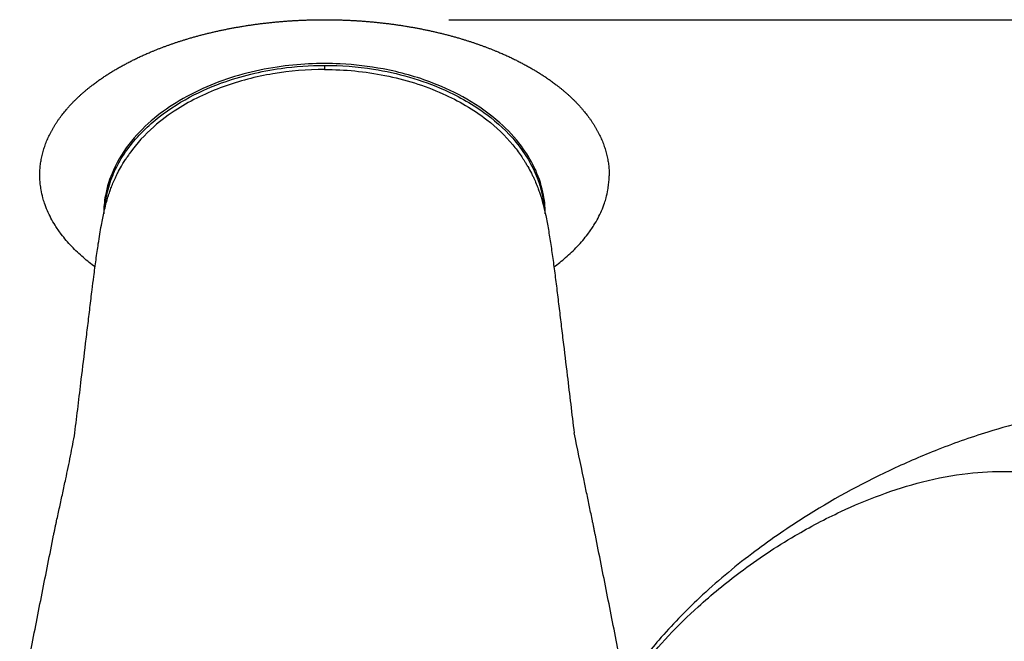
# Model space of a CAD drawing. Extents: x 0 to 210, y 0 to 297.
# Drawn here: x 77 to 85, y 176 to 181 of the extents above; entities that cross this region are included whole.
import ezdxf

# ---------------------------------------------------------------- set-up
doc = ezdxf.new("R2010")
doc.units = 0
doc.layers.get('0').update_dxf_attribs({"color": 3, "linetype": 'CONTINUOUS'})
doc.layers.get('DEFPOINTS').update_dxf_attribs({"linetype": 'CONTINUOUS'})
doc.layers.add('1', color=3, linetype='CONTINUOUS')
doc.styles.add('MIRCO', font='txt')
doc.dimstyles.new('MIRCO', dxfattribs={"dimtxt": 2.5, "dimasz": 2.5, "dimexe": 0.875, "dimexo": 1, "dimgap": 0.75, "dimtad": 1, "dimzin": 12, "dimtxsty": 'MIRCO', "dimblk": 'CLOSED', "dimcen": 0.09, "dimclrt": 7, "dimazin": 3, "dimtfac": 0.8, "dimtdec": 3, "dimtmove": 0, "dimatfit": 3, "dimtolj": 1})

# ---------------------------------------------------------------- blocks, each defined once
blk = doc.blocks.new('_CLOSED')
at = {"color": 0, "linetype": 'BYBLOCK'}
for p, q in [((-1, 0.166667), (0, 0)), ((-1, 0.166667), (-1, -0.166667)), ((0, 0), (-1, -0.166667)), ((0, 0), (-1, 0))]:
    blk.add_line(p, q, dxfattribs=at)
blk = doc.blocks.new('*D14')
at = {"layer": '1', "color": 0, "linetype": 'CONTINUOUS'}
for p, q in [((80.7183, 180.6323), (104.4389, 180.6323)), ((103.5639, 126.8903), (103.5639, 178.1323)), ((93.3227, 124.3903), (104.4389, 124.3903))]:
    blk.add_line(p, q, dxfattribs=at)
at = {"layer": 'DEFPOINTS', "color": 0}
for p in [(79.7183, 180.6323), (103.5639, 180.6323), (92.3227, 124.3903)]:
    blk.add_point(p, dxfattribs=at)
at = {"layer": '1', "color": 0, "xscale": 2.5, "yscale": 2.5, "zscale": 2.5}
for p, rotation in [((103.5639, 180.6323), 90), ((103.5639, 124.3903), 270)]:
    blk.add_blockref('_CLOSED', p, dxfattribs=dict(at, rotation=rotation))
at = {"layer": '1', "color": 0, "insert": (101.5639, 152.5113), "char_height": 2.5, "attachment_point": 5, "rotation": 90, "style": 'MIRCO'}
blk.add_mtext('\\A1;337', dxfattribs=at)
blk = doc.blocks.new('C2', base_point=(-59.1604, -37.5561))
at = {"layer": '1', "color": 0, "linetype": 'CONTINUOUS'}
for p, q in [((79.7183, 180.2651), (79.7183, 180.2319)), ((77.4267, 179.3748), (77.4266, 179.3823)), ((82.01, 179.3823), (82.0099, 179.3748))]:
    blk.add_line(p, q, dxfattribs=at)
for points, degree, knots in [([(77.4266, 179.3823), (77.4266, 179.5528), (77.4764, 179.7234), (77.577, 179.8751), (77.6951, 179.9982), (77.8292, 180.1074), (78.0602, 180.2569), (78.3095, 180.372), (78.4056, 180.411), (78.5034, 180.4459), (78.6023, 180.477), (78.8296, 180.5393), (79.0611, 180.5837), (79.1916, 180.6033), (79.3229, 180.6178), (79.4545, 180.6275), (79.7183, 180.6372), (79.982, 180.6275), (80.1137, 180.6178), (80.2449, 180.6033), (80.3755, 180.5837), (80.607, 180.5393), (80.8342, 180.477), (80.9332, 180.4459), (81.0309, 180.411), (81.1271, 180.372), (81.3764, 180.2569), (81.6074, 180.1074), (81.7414, 179.9982), (81.8596, 179.8751), (81.9602, 179.7234), (82.01, 179.5528), (82.01, 179.3823)], 7, [0, 0, 0, 0, 0, 0, 0, 0, 0.21, 0.21, 0.21, 0.21, 0.21, 0.3376, 0.3376, 0.3376, 0.3376, 0.3376, 0.5, 0.5, 0.5, 0.5, 0.5, 0.6624, 0.6624, 0.6624, 0.6624, 0.6624, 0.79, 0.79, 0.79, 0.79, 0.79, 1, 1, 1, 1, 1, 1, 1, 1]), ([(81.496, 179.0709), (81.4957, 179.129), (81.4811, 179.2581), (81.4156, 179.4438), (81.2979, 179.6347), (81.1183, 179.8264), (80.8754, 179.9972), (80.5591, 180.1457), (80.2149, 180.2412), (79.7922, 180.2904), (79.4102, 180.2719), (79.0628, 180.1995), (78.7973, 180.1102), (78.5574, 179.9921), (78.3405, 179.8414), (78.1536, 179.6575), (78.0176, 179.4445), (77.9523, 179.2401), (77.9409, 179.1197), (77.9406, 179.0709)], 3, [0.026571, 0.026571, 0.026571, 0.026571, 1.074148, 2.348616, 3.548068, 5.093404, 7.05111, 8.866856, 11.364392, 13.453842, 16.510117, 18.213693, 19.831144, 21.542537, 23.014665, 24.570622, 26.23991, 27.525219, 28.405277, 28.405277, 28.405277, 28.405277]), ([(77.952, 179.1202), (77.9526, 179.1281), (77.9563, 179.1704), (77.9722, 179.2643), (78.0164, 179.3959), (78.1208, 179.5915), (78.3092, 179.8029), (78.5879, 179.9954), (78.9394, 180.154), (79.3201, 180.2456), (79.6015, 180.265), (79.7183, 180.2651)], 3, [13.443022, 13.443022, 13.443022, 13.443022, 13.586125, 14.208052, 15.152466, 16.075777, 18.185551, 20.197049, 22.142035, 25.104225, 27.206604, 27.206604, 27.206604, 27.206604]), ([(79.7183, 180.2651), (79.8503, 180.265), (80.0812, 180.2471), (80.4049, 180.1759), (80.7164, 180.0635), (81.0134, 179.8942), (81.2737, 179.6539), (81.4213, 179.4136), (81.4731, 179.2254), (81.4828, 179.144), (81.4846, 179.12)], 3, [0, 0, 0, 0, 2.377147, 4.153126, 5.955753, 8.324842, 10.269339, 12.290712, 13.331616, 13.76448, 13.76448, 13.76448, 13.76448]), ([(79.7183, 180.2319), (79.5794, 180.2318), (79.3017, 180.2088), (78.8988, 180.105), (78.577, 179.9515), (78.3256, 179.7657), (78.1997, 179.6295), (78.1404, 179.5431), (78.1353, 179.5354)], 3, [0, 0, 0, 0, 2.532284, 5.064569, 7.564685, 9.021053, 10.796481, 10.96809, 10.96809, 10.96809, 10.96809]), ([(79.7183, 180.2319), (79.8816, 180.2317), (80.2082, 180.2001), (80.6547, 180.0626), (81.0014, 179.862), (81.2, 179.6743), (81.2803, 179.5668), (81.3012, 179.5356)], 3, [0, 0, 0, 0, 2.977876, 5.955753, 8.483081, 10.269339, 10.966207, 10.966207, 10.966207, 10.966207]), ([(77.7086, 177.3068), (77.726, 177.4508), (77.7549, 177.6909), (77.7897, 177.9788), (77.8129, 178.1711), (77.8303, 178.3155), (77.8464, 178.4489), (77.8596, 178.5546), (77.87, 178.6345), (77.8821, 178.7239), (77.8991, 178.8423), (77.9204, 178.9731), (77.9406, 179.0736), (77.9613, 179.1585), (77.9792, 179.2197), (77.9995, 179.2767), (78.0153, 179.3169), (78.0316, 179.354), (78.0473, 179.3865), (78.0654, 179.4218), (78.0875, 179.4609), (78.1088, 179.4952), (78.1221, 179.5156), (78.1286, 179.5254), (78.1328, 179.5317), (78.1347, 179.5346), (78.1354, 179.5356)], 3, [0, 0, 0, 0, 2.725123, 4.546632, 5.459214, 6.373164, 7.290116, 7.98119, 8.443529, 8.907565, 9.842494, 11.035175, 12.026097, 12.546611, 13.387953, 13.694837, 14.027197, 14.395982, 14.596296, 14.806536, 15.243779, 15.542324, 15.70945, 15.931606, 16.040797, 16.148634, 16.148634, 16.148634, 16.148634]), ([(81.3011, 179.5356), (81.3039, 179.5315), (81.3094, 179.5233), (81.3242, 179.5008), (81.3394, 179.4765), (81.3598, 179.4423), (81.3795, 179.4062), (81.3969, 179.3709), (81.4117, 179.3391), (81.427, 179.3029), (81.4418, 179.2637), (81.4608, 179.2084), (81.4803, 179.1402), (81.5014, 179.0488), (81.5206, 178.9466), (81.54, 178.8252), (81.5554, 178.7177), (81.5674, 178.6281), (81.5763, 178.5594), (81.5881, 178.4659), (81.5998, 178.3692), (81.6114, 178.2726), (81.6231, 178.1763), (81.6434, 178.0081), (81.6793, 177.7105), (81.7094, 177.4606), (81.7279, 177.3068)], 3, [0, 0, 0, 0, 0.362561, 0.611022, 0.808469, 1.027654, 1.468955, 1.677012, 1.874084, 2.236294, 2.564461, 2.869727, 3.685338, 4.436529, 5.402773, 6.351149, 7.284816, 7.748605, 8.210745, 8.671576, 9.589597, 10.046903, 10.50384, 11.4167, 13.238666, 16.148649, 16.148649, 16.148649, 16.148649]), ([(77.8711, 178.6425), (77.839, 178.6663), (77.7738, 178.7185), (77.6816, 178.806), (77.6061, 178.8943), (77.5398, 178.9901), (77.495, 179.0742), (77.4685, 179.143), (77.4573, 179.1781), (77.4471, 179.2137), (77.4374, 179.2572), (77.4302, 179.3078), (77.4277, 179.3407), (77.4269, 179.3634), (77.4267, 179.371), (77.4267, 179.3748)], 3, [1.107742, 1.107742, 1.107742, 1.107742, 1.827347, 2.610958, 3.395209, 3.918347, 4.711172, 5.10926, 5.242061, 5.374998, 5.777409, 6.050023, 6.32147, 6.390429, 6.459386, 6.459386, 6.459386, 6.459386]), ([(81.5654, 178.6425), (81.5975, 178.6663), (81.6628, 178.7185), (81.755, 178.806), (81.8305, 178.8943), (81.8968, 178.9901), (81.9416, 179.0742), (81.9681, 179.143), (81.9793, 179.1781), (81.9895, 179.2137), (81.9992, 179.2572), (82.0063, 179.3078), (82.0089, 179.3407), (82.0097, 179.3634), (82.0099, 179.371), (82.0099, 179.3748)], 3, [1.107719, 1.107719, 1.107719, 1.107719, 1.827347, 2.610958, 3.395209, 3.918347, 4.71117, 5.109256, 5.242057, 5.374993, 5.777402, 6.050016, 6.321462, 6.390394, 6.459324, 6.459324, 6.459324, 6.459324]), ([(87.0011, 173.8494), (87.0749, 173.9115), (87.2231, 174.0463), (87.4257, 174.2654), (87.6271, 174.53), (87.8412, 174.8944), (88.0023, 175.3373), (88.0516, 175.7619), (88.024, 176.1033), (87.962, 176.3593), (87.8563, 176.6088), (87.6754, 176.8948), (87.362, 177.1934), (86.9364, 177.3998), (86.5453, 177.4856), (86.2427, 177.5073), (85.9742, 177.5), (85.6921, 177.4679), (85.3819, 177.4066), (85.0211, 177.3075), (84.6469, 177.1745), (84.1427, 176.9547), (83.6463, 176.6817), (83.1406, 176.3317), (82.7504, 176.0047), (82.4243, 175.668), (82.2334, 175.4258), (82.1475, 175.3018), (82.135, 175.2833)], 3, [0, 0, 0, 0, 2.091893, 4.43118, 6.984872, 10.317629, 15.507877, 20.086422, 22.54067, 25.253084, 27.432012, 29.924972, 34.203594, 38.264553, 40.955118, 42.857989, 44.429724, 46.165983, 48.163482, 50.188851, 52.903111, 55.301848, 60.145206, 63.264885, 66.670793, 69.584973, 71.948041, 72.359253, 72.359253, 72.359253, 72.359253]), ([(77.2646, 175.0892), (77.294, 175.2439), (77.3537, 175.5537), (77.4296, 175.9408), (77.4912, 176.2509), (77.5241, 176.416), (77.5436, 176.513), (77.5494, 176.5423), (77.5556, 176.5706), (77.5638, 176.6081), (77.5741, 176.6551), (77.5906, 176.7302), (77.6111, 176.8242), (77.6405, 176.9608), (77.6677, 177.0909), (77.6917, 177.2141), (77.7031, 177.2762), (77.7086, 177.3068)], 3, [0, 0, 0, 0, 2.861679, 5.731545, 7.169726, 8.609816, 8.789941, 8.969946, 9.149782, 9.329951, 9.69034, 10.050786, 10.771809, 11.492923, 12.672983, 13.262964, 13.852894, 13.852894, 13.852894, 13.852894]), ([(82.1721, 175.0895), (82.1426, 175.2442), (82.083, 175.554), (82.0071, 175.9411), (81.9455, 176.2513), (81.9124, 176.4162), (81.8929, 176.5133), (81.8871, 176.5424), (81.8812, 176.571), (81.8735, 176.6085), (81.8638, 176.6556), (81.8482, 176.7308), (81.8287, 176.8249), (81.7875, 177.0233), (81.7538, 177.1839), (81.7279, 177.3068)], 3, [0, 0, 0, 0, 2.861722, 5.731461, 7.169518, 8.609449, 8.789589, 8.96952, 9.14918, 9.329309, 9.689698, 10.050148, 10.771196, 11.49237, 13.851978, 13.851978, 13.851978, 13.851978]), ([(82.1413, 175.2505), (82.1824, 175.3091), (82.3593, 175.5457), (82.6625, 175.865), (83.0831, 176.2112), (83.4674, 176.4668), (83.8497, 176.6688), (84.1944, 176.8137), (84.5377, 176.9219), (84.8821, 176.9878), (85.2216, 177.0051), (85.6007, 176.9696), (85.9636, 176.8583), (86.2842, 176.6807), (86.556, 176.4624), (86.7701, 176.2072), (86.9191, 175.9462), (87.0224, 175.6932), (87.0975, 175.4004), (87.124, 175.0685), (87.0977, 174.7859), (87.0399, 174.521), (86.9665, 174.3117), (86.8611, 174.1043), (86.7516, 173.9297), (86.58, 173.7117), (86.3074, 173.4507), (85.9202, 173.1809), (85.4722, 172.9566), (85.0512, 172.801), (84.5778, 172.6627), (84.1079, 172.5658), (83.5967, 172.5012), (83.2226, 172.4733), (82.902, 172.4641), (82.717, 172.4634), (82.6379, 172.4637)], 3, [3.938792, 3.938792, 3.938792, 3.938792, 5.263608, 9.413699, 12.122317, 15.391286, 17.922655, 20.002257, 22.140144, 24.384418, 26.330429, 28.434191, 31.706024, 34.063521, 36.4478, 39.753312, 42.200208, 44.155166, 46.962728, 50.328208, 53.197133, 54.621914, 57.566495, 59.010283, 60.525494, 62.759714, 65.92144, 69.720547, 73.795022, 76.962355, 79.059963, 83.66426, 86.11836, 88.567366, 90.472397, 91.896189, 91.896189, 91.896189, 91.896189])]:
    blk.add_open_spline(points, degree=degree, knots=knots, dxfattribs=at)
dim = blk.add_linear_dim(base=(103.5639, 180.6323), p1=(92.3227, 124.3903), p2=(79.7183, 180.6323), angle=90, dimstyle='MIRCO', override={"dimdec": 0, "dimlfac": 6, "dimpost": '', "dimclrt": 0}, dxfattribs=at)
dim.commit()
dim.dimension.update_dxf_attribs({"geometry": '*D14', "text_midpoint": (101.5639, 152.5113)})

msp = doc.modelspace()

# ---------------------------------------------------------------- block references
at = {"layer": '1', "color": 3, "linetype": 'CONTINUOUS'}
msp.add_blockref('C2', (-59.1604, -37.5561), dxfattribs=at)

doc.saveas('drawing.dxf')
